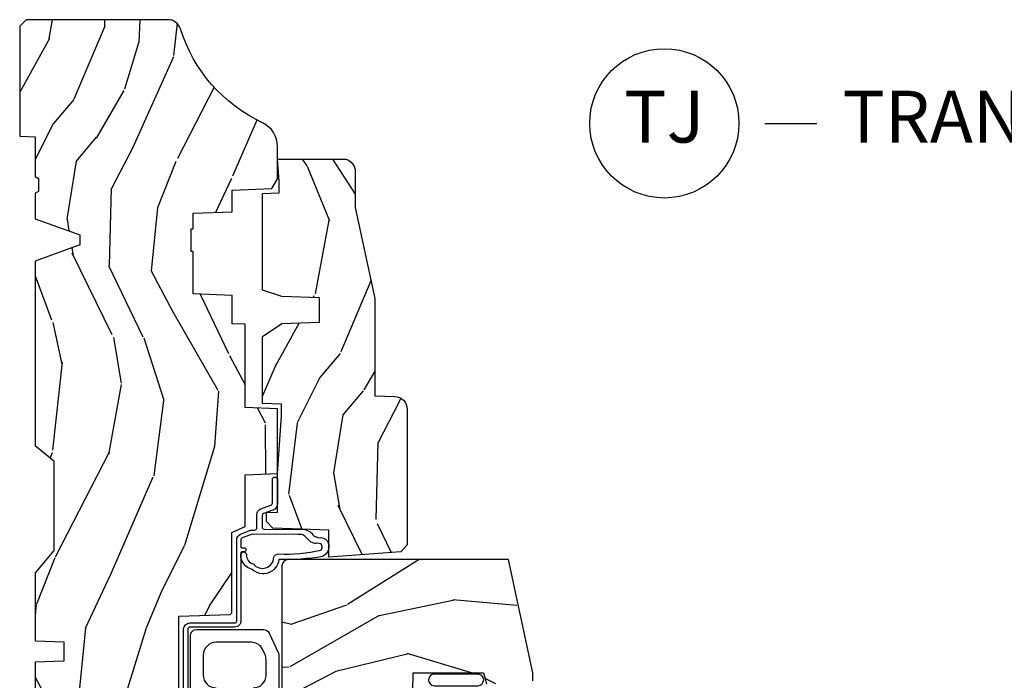
# Model space of a CAD drawing. Extents: x 2.6 to 63.2, y 2.1 to 35.8.
# Drawn here: x 52.5 to 57.2, y 17.8 to 21 of the extents above; entities that cross this region are included whole.
import ezdxf

# ---------------------------------------------------------------- set-up
doc = ezdxf.new("R2010")
doc.units = 0
doc.header["$LTSCALE"] = 0.1875
doc.header["$MEASUREMENT"] = 0
doc.layers.add('ZP-ANNO-NPLT', color=7, linetype='Continuous', plot=False)
for name, color, linetype in [('ZP-ANNO-TITL', 44, 'Continuous'), ('ZP-SECT-HDWR', 53, 'Continuous'), ('ZP-SECT-SEAL', 8, 'Continuous'), ('ZP-SECT-WDHA', 11, 'Continuous'), ('ZP-SECT-WOOD', 104, 'Continuous'), ('ZP-SECT-WSTP', 40, 'Continuous')]:
    doc.layers.add(name, color=color, linetype=linetype)
doc.styles.get("Standard").update_dxf_attribs({"font": 'arial.ttf'})

# ---------------------------------------------------------------- blocks, each defined once
blk = doc.blocks.new('NG Cut Name Jamb Transom (TJ)')
at = {"layer": 'ZP-ANNO-NPLT'}
blk.add_point((0, 0), dxfattribs=at)
at = {"layer": 'ZP-ANNO-TITL'}
blk.add_lwpolyline([(-0.2887499999999967, 0), (-0.2262499999999967, 0)], dxfattribs=at)
blk.add_circle((-0.4100000000000001, 0), 0.09, dxfattribs=at)
at = {"layer": 'ZP-ANNO-TITL', "char_height": 0.0625}
for s, insert, width, attachment_point in [('TJ', (-0.4100000000000001, 0), 0.1375, 5), ('TRANSOM JAMB', (-0.1949999999999967, 0), 1.125, 4)]:
    blk.add_mtext(s, dxfattribs=dict(at, insert=insert, width=width, attachment_point=attachment_point))
blk = doc.blocks.new('01CS 21 LS C TR 2P (11-16in IG) F J')
at = {"layer": 'ZP-SECT-WDHA'}
h = blk.add_hatch(dxfattribs=at)
h.set_pattern_fill('WOOD3', color=256, scale=2, angle=163, style=0, pattern_type=2)
h.set_pattern_definition([(158.2363999999999, (-0.08868203896770765, 3.185580723610357), (20.45396798290167, -8.344771374467806), [0.2408319999999998, -23.84235799999997]), (174.3099, (-0.3123477463043436, 3.274876027863073), (-8.235181511295936, 0.4263690944681484), [0.3059419999999997, -9.892097999999988]), (207.9999999999999, (-0.6167814753766301, 3.305209253922115), (-0.5847435903937085, -1.91261010378108), [0.2262739999999999, -2.602152]), (209.8476, (-0.8165697090863695, 3.198979965723666), (-35.54768828883149, -20.50272857977593), [0.438634, -43.42479]), (175.9946, (-1.197020081386544, 2.980673955232319), (18.38297247813529, -1.437476743240211), [0.266834, -26.416494]), (162.9999999999999, (-1.463201620220278, 2.999312313102436), (-2.497352921371544, -1.327866102480598), [0.4999999999999997, -1.499999999999999]), (153.5376999999999, (-1.941353998201809, 3.14549816546382), (8.978306718050995, -4.83632345258755), [0.24331, -11.922214]), (157.2893999999999, (-0.2465627595179321, 2.669176155390318), (16.62874032651941, -7.175302374271584), [0.2009979999999999, -19.89875399999998]), (162.9999999999999, (-0.4319762766160729, 2.746776591454122), (-2.497352921371544, -1.327866102480598), [0.2999999999999997, -1.699999999999999]), (191.3008, (-0.7188677034050137, 2.834488102870949), (-24.54716094300747, -5.043499394239721), [0.2952959999999994, -29.23434999999996]), (215.1249999999999, (-1.008438978616599, 2.776622080264033), (10.57415813511433, 7.224071108844612), [0.4560699999999997, -22.34743799999998]), (202.2893999999999, (-1.381458123986423, 2.514216445439715), (-14.3993751268171, -6.054586024953077), [0.2842539999999996, -28.14108799999998]), (169.3402, (-1.644472077148411, 2.406403364405364), (-15.88561928555968, 2.765334394382427), [0.362216, -17.748554]), (151.1113, (-2.000436657483991, 2.473404987867028), (25.02229161617255, -13.92425483963839), [0.38833, -38.44464599999999]), (156.2902000000001, (-0.4278332164460643, 2.076267206693231), (-16.62874768410003, 7.175289077572956), [0.3423439999999991, -33.8921399999999]), (166.3664999999999, (-0.7412819652845464, 2.213925776537494), (-31.18650071420278, 7.443263674111074), [0.3405879999999995, -33.71818599999993]), (196.6901, (-1.072273016406488, 2.294206061023957), (4.409962367830815, 0.7431255040166733), [0.3605559999999997, -6.850547999999995]), (210.4896, (-1.417638784139914, 2.190656621248166), (-25.55825994297176, -15.19129255384614), [0.325576, -32.23206399999999]), (177.9314, (-1.698195039585247, 2.025465254856044), (-22.79293410148565, 0.6943551067665474), [0.310484, -30.737866]), (162.9999999999999, (-2.008476202751982, 2.036672385795825), (-2.497352921371544, -1.327866102480598), [0.2399999999999999, -1.759999999999999]), (150.0053999999999, (-2.237989344183124, 2.106841594929278), (-16.04400167334359, 9.087905524651102), [0.266834, -26.416494]), (162.9999999999999, (-0.5821846080590412, 3.691994797565883), (-2.497352921371544, -1.327866102480598), [0, -1.999999999999999]), (26.15239999999998, (-0.9376614511454626, 3.486967448099335), (-36.87554735843706, -18.00538888531859), [0.4386339999999995, -43.42478999999994]), (9.565099999999964, (-1.128675827265969, 1.767690417450908), (2.497352076502218, 1.327869099233075), [0.1788859999999998, -4.293249999999993]), (351.1301, (-0.9522773299340805, 1.79741532517231), (12.0603996767767, -1.595852046107204), [0.2828419999999996, -13.85929199999999]), (319.8014, (-0.6728171300754902, 1.753803438088468), (8.393559450670804, -6.748938448303024), [0.1523159999999997, -15.07922999999998]), (189.5651, (-0.9376614511454626, 3.486967448099335), (-2.497352076502219, -1.327869099233075), [0.2236059999999995, -4.248529999999984]), (169.7098, (-1.158159572810408, 3.449811313447583), (17.79822734718652, -3.350093459302554), [0.3423439999999995, -33.89213999999994]), (152.8752999999999, (-1.494998058026685, 3.510965502814798), (-30.7601241373409, 15.67848221527704), [0.5688579999999992, -56.31699199999996]), (152.6952, (-0.02436026392865998, 3.395967769922223), (-10.89091849633435, 5.421060729349781), [0.2236059999999995, -22.13707199999993]), (178.5241, (-0.2230524420516566, 3.498541735199751), (22.79293551970828, -0.6943538178398185), [0.37363, -36.989452]), (205.8789, (-0.5965593246705829, 3.50816507330363), (31.88084594068392, 15.34964888471388), [0.3821, -37.827846]), (197.6951999999999, (-0.9403412995681641, 3.341389914075606), (-23.21929303946757, -7.540852312839229), [0.316228, -31.306548]), (172.4623, (-1.241607442968647, 3.245271701230166), (-10.14779136076372, 1.011111546693648), [0.364966, -11.80056]), (156.4180999999999, (-1.603419457398676, 3.293147229572583), (31.344885410924, -13.76583238823937), [0.5234499999999991, -51.82155999999994]), (154.8699, (-0.1705461162900441, 2.917815391940707), (10.89091361125098, -5.421068605812716), [0.2828419999999996, -13.85929199999999]), (174.3099, (-0.4266165797707835, 3.037931659501595), (-8.235181511295936, 0.4263690944681484), [0.3059419999999997, -9.892097999999988]), (205.5103999999999, (-0.7310503088430131, 3.068264885560637), (26.88614988798455, 12.69389479119331), [0.3255759999999992, -32.23206399999989]), (207.9999999999999, (-1.024885225313145, 2.928047048382226), (-0.5847435903937085, -1.91261010378108), [0.367696, -2.460732]), (180.3539999999999, (-1.349541105091479, 2.755424455059739), (27.20289793979688, 0.04876202922806261), [0.335262, -33.190848]), (159.6335000000001, (-1.68479579747191, 2.75335292497472), (30.01700107381327, -11.26852463519537), [0.3405879999999999, -33.71818599999998]), (145.8972999999999, (-2.004091980404898, 2.871885399699707), (-17.37187083675604, 11.58525502309056), [0.2720299999999994, -26.93091199999996]), (154.2538, (-0.3167319686514283, 2.439663013959191), (-12.80351945054413, 6.005821017315287), [0.2630579999999992, -26.04283399999995]), (177.9314, (-0.5536763370129201, 2.553931847425616), (-22.79293410148565, 0.6943551067665474), [0.310484, -30.737866]), (195.0053999999999, (-0.8639575001795983, 2.565138978365397), (11.31727641611973, 2.814114219735264), [0.3773599999999996, -18.49060399999998]), (212.8991, (-1.228449363032329, 2.467436972684069), (28.64036637139407, 18.43175097613516), [0.4967899999999996, -49.18217999999995]), (178.9454, (-1.645568132735153, 2.197600110929386), (8.235181634652655, -0.4263644116476297), [0.291204, -14.269016]), (156.991, (-1.936723200782584, 2.202959807774718), (-18.54135163249375, 7.760042155334038), [0.3820999999999994, -37.82784599999992]), (139.8013999999999, (-2.288424139859675, 2.352313245807878), (-8.393559450670804, 6.748938448303025), [0.1523159999999998, -15.07922999999998]), (153.5376999999999, (-0.4921549914850551, 1.865880160381366), (8.978306718050995, -4.83632345258755), [0.24331, -11.922214]), (173.008, (-0.7099732647272994, 1.974301559753343), (-22.20819262847393, 2.606951578708767), [0.345254, -34.1801]), (200.4054, (-1.052659184038024, 2.016329654001296), (-30.71134915766887, -11.52445423798904), [0.4280179999999994, -42.37384999999993]), (192.0546, (-0.8690760348479252, 3.779706308982711), (-15.72724097270063, -3.557234008732985), [0.205912, -20.385348]), (173.7843, (-1.070448061393567, 3.736702740236495), (32.35598179133584, -3.618064673815965), [0.427552, -42.32756599999999]), (155.875, (-1.495485795275844, 3.78299447574301), (12.80352490518391, -6.005810314090468), [0.4837359999999998, -15.64078])])
edge = h.paths.add_edge_path()
edge.add_arc((4.388806198950867, -1.118999999999474), 0.12500000000108, 270.0000000005223, 334.8498358746356)
edge.add_arc((5.180853620339285, -1.490868097945508), 0.7499999999978008, 107.42830397334629, 154.8498358749609, ccw=False)
edge.add_arc((4.937494496370611, -0.7156602569728534), 0.06250899073916505, 287.4310043345757, 360.6052032024358)
edge.add_line((4.999999999999993, -0.7150000000006145), (4.999999999999993, -0.03100000000002012))
edge.add_line((4.999999999999993, -0.03100000000002012), (4.968999999999987, -1.4210854715202e-14))
edge.add_line((4.968999999999987, -1.4210854715202e-14), (4.437499999999879, 2.842170943040401e-14))
edge.add_line((4.437499999999879, 2.842170943040401e-14), (4.43467141770622, -0.07499999900139187))
edge.add_line((4.43467141770622, -0.07499999900139187), (4.243749999999515, -0.07500000000055707))
edge.add_line((4.243749999999515, -0.07500000000055707), (4.234749999997682, -0.0910000000005482))
edge.add_line((4.234749999997682, -0.0910000000005482), (4.171749999999399, -0.0910000000005482))
edge.add_line((4.171749999999399, -0.0910000000005482), (4.162749999997565, -0.07500000000055707))
edge.add_line((4.162749999997565, -0.07500000000055707), (4.040100214320653, -0.07499999900139187))
edge.add_line((4.040100214320653, -0.07499999900139187), (3.961846613588811, -0.2900000000005463))
edge.add_line((3.961846613588815, -0.2900000000005321), (3.914153386411154, -0.2900000000005321))
edge.add_line((3.914153386411154, -0.2900000000005321), (3.835899785679313, -0.07499999900137766))
edge.add_line((3.835899785679313, -0.07499999900137766), (2.947032930713132, -0.07499999900139187))
edge.add_line((2.947032930713132, -0.07499999900139187), (2.871513963069329, -0.1650000000005463))
edge.add_line((2.871513963069329, -0.1650000000005463), (2.439257823334511, -0.1650000000005463))
edge.add_line((2.439257823334511, -0.1650000000005463), (2.332000000000217, -0.07500000000055707))
edge.add_line((2.332000000000217, -0.07500000000055707), (2.004819066190858, -0.07500000000055707))
edge.add_line((2.004819066190858, -0.07500000000055707), (1.999999999999883, -0.2130000000005481))
edge.add_line((1.999999999999883, -0.2130000000005481), (1.906000000000741, -0.2130000000005481))
edge.add_line((1.906000000000741, -0.2130000000005481), (1.901180933809766, -0.07500000000055707))
edge.add_line((1.901180933809766, -0.07500000000055707), (1.360910109749849, -0.07500000000055707))
edge.add_line((1.360910109749849, -0.07500000000055707), (1.29674634095306, -0.1369622312756107))
edge.add_line((1.29674634095306, -0.1369622312756036), (1.292310084316224, -0.2640000000015235))
edge.add_line((1.292310084316224, -0.2640000000015306), (1.242310084315132, -0.3156024576013436))
edge.add_line((1.242310084315132, -0.3156024576013436), (1.20660542073335, -0.3156024576013152))
edge.add_line((1.20660542073335, -0.3156024576013152), (1.204803423204677, -0.26400000000055))
edge.add_line((1.204803423204677, -0.26400000000055), (1.13413172342177, -0.2640000000005642))
edge.add_line((1.13413172342177, -0.2640000000005642), (1.061372111371266, -0.3026869719716387))
edge.add_line((1.061372111371266, -0.3026869719716387), (0.952999999999971, -0.4160000000006221))
edge.add_line((0.952999999999971, -0.4160000000006221), (0.952999999999971, -0.5175500000005968))
edge.add_line((0.952999999999971, -0.5175500000005968), (1.048000000000794, -0.6838000000005309))
edge.add_line((1.048000000000794, -0.6838000000005309), (1.128000000000778, -0.7442214903226159))
edge.add_line((1.128000000000778, -0.7442214903226159), (1.196282032303539, -0.7478000000005522))
edge.add_line((1.196282032303539, -0.7478000000005522), (1.207000000000786, -0.6878000000005358))
edge.add_line((1.207000000000786, -0.6878000000005358), (1.671500000000773, -0.6878000000005358))
edge.add_line((1.671500000000773, -0.6878000000005358), (1.675336249444282, -0.7610000000005215))
edge.add_arc((1.690428198061792, -0.7529080513830166), 0.01712444292530889, 208.1991648361514, 241.8008351638481)
edge.add_line((1.682336249444287, -0.7680000000005265), (2.123000000000726, -0.7680000000005265))
edge.add_line((2.123000000000726, -0.7680000000005265), (2.131660350834746, -1.016000000000517))
edge.add_line((2.131660350834746, -1.016000000000517), (2.138660350834694, -1.023000000000522))
edge.add_line((2.138660350834694, -1.023000000000522), (2.527426065900041, -1.023000000000522))
edge.add_line((2.527426065900041, -1.023000000000522), (2.556000000000832, -1.087000000000586))
edge.add_line((2.556000000000832, -1.087000000000586), (2.805517439190108, -1.087000000000572))
edge.add_line((2.805517439190108, -1.087000000000572), (2.810999999999577, -1.244000000000554))
edge.add_line((2.810999999999577, -1.244000000000554), (3.123434362370855, -1.24400000000054))
edge.add_line((3.123434362370855, -1.24400000000054), (3.128916923180324, -1.087000000000558))
edge.add_line((3.128916923180324, -1.087000000000558), (3.531235413591158, -1.087000000000558))
edge.add_line((3.531235413591158, -1.087000000000558), (3.533400501299067, -1.025000000000546))
edge.add_line((3.533400501299067, -1.025000000000546), (3.670434895337049, -1.025000000000546))
edge.add_line((3.670434895337049, -1.025000000000546), (3.677000000001382, -0.8370000000005575))
edge.add_line((3.677000000001382, -0.8370000000005575), (3.882000000000058, -0.8370000000005575))
edge.add_line((3.882000000000058, -0.8370000000005575), (3.882000000000058, -0.8270000000005666))
edge.add_line((3.882000000000058, -0.8270000000005666), (3.992000000000015, -0.8270000000005666))
edge.add_line((3.992000000000015, -0.8270000000005666), (3.992000000000015, -0.8370000000005575))
edge.add_line((3.992000000000015, -0.8370000000005575), (4.0670000000008, -0.8370000000005575))
edge.add_line((4.067000000000796, -0.8370000000005717), (4.073565104665128, -1.02500000000056))
edge.add_line((4.073565104665128, -1.02500000000056), (4.178555517822922, -1.02500000000056))
edge.add_line((4.178555517822922, -1.02500000000056), (4.185235413589787, -1.216287187079459))
edge.add_line((4.185235413589787, -1.216287187079459), (4.233235413590471, -1.244000000000554))
edge.add_line((4.233235413590471, -1.244000000000554), (4.388806198952004, -1.244000000000554))
h = blk.add_hatch(dxfattribs=at)
h.set_pattern_fill('WOOD3', color=256, scale=2, angle=163, pattern_type=2)
h.set_pattern_definition([(158.2364, (3.682645489919988, 4.554848700285149), (20.45396798290167, -8.344771374467806), [0.240832, -23.84235799999999]), (174.3099, (3.458979782583352, 4.644144004537878), (-8.235181511295936, 0.4263690944681484), [0.305942, -9.892097999999999]), (207.9999999999999, (3.154546053511066, 4.674477230596906), (-0.5847435903937085, -1.91261010378108), [0.2262739999999999, -2.602152]), (209.8476, (2.954757819801326, 4.568247942398457), (-35.54768828883149, -20.50272857977593), [0.438634, -43.42479]), (175.9946, (2.574307447501152, 4.349941931907111), (18.38297247813529, -1.437476743240211), [0.266834, -26.416494]), (163, (2.308125908667417, 4.368580289777242), (-2.497352921371544, -1.327866102480598), [0.5, -1.5]), (153.5376999999999, (1.82997353068583, 4.514766142138612), (8.978306718050995, -4.83632345258755), [0.24331, -11.922214]), (157.2894, (3.524764769369707, 4.038444132065109), (16.62874032651941, -7.175302374271584), [0.200998, -19.898754]), (163, (3.339351252271566, 4.116044568128927), (-2.497352921371544, -1.327866102480598), [0.3, -1.7]), (191.3008, (3.052459825482625, 4.203756079545741), (-24.54716094300747, -5.043499394239721), [0.2952959999999999, -29.23435]), (215.1249999999999, (2.762888550271096, 4.145890056938825), (10.57415813511433, 7.224071108844612), [0.45607, -22.347438]), (202.2894, (2.389869404901216, 3.883484422114506), (-14.3993751268171, -6.054586024953077), [0.284254, -28.141088]), (169.3402, (2.126855451739285, 3.775671341080155), (-15.88561928555968, 2.765334394382427), [0.362216, -17.748554]), (151.1113, (1.770890871403704, 3.842672964541819), (25.02229161617255, -13.92425483963839), [0.38833, -38.44464599999999]), (156.2902000000001, (3.343494312441631, 3.445535183368037), (-16.62874768410003, 7.175289077572956), [0.3423439999999989, -33.89213999999986]), (166.3665, (3.030045563603093, 3.583193753212285), (-31.18650071420278, 7.443263674111074), [0.340588, -33.718186]), (196.6901, (2.699054512481208, 3.663474037698748), (4.409962367830815, 0.7431255040166733), [0.360556, -6.850548]), (210.4896, (2.353688744747725, 3.559924597922972), (-25.55825994297176, -15.19129255384614), [0.325576, -32.23206399999999]), (177.9314, (2.073132489302449, 3.394733231530836), (-22.79293410148565, 0.6943551067665474), [0.310484, -30.737866]), (163, (1.762851326135713, 3.405940362470616), (-2.497352921371544, -1.327866102480598), [0.24, -1.76]), (150.0054, (1.533338184704572, 3.476109571604084), (-16.04400167334359, 9.087905524651102), [0.266834, -26.416494]), (163, (3.189142920828655, 5.061262774240689), (-2.497352921371544, -1.327866102480598), [0, -2]), (26.15240000000001, (2.833666077742176, 4.856235424774141), (-36.87554735843706, -18.00538888531859), [0.4386339999999989, -43.42478999999986]), (9.565100000000026, (2.642651701621727, 3.136958394125699), (2.497352076502218, 1.327869099233075), [0.178886, -4.29325]), (351.1301, (2.819050198953615, 3.166683301847101), (12.0603996767767, -1.595852046107204), [0.282842, -13.859292]), (319.8014, (3.098510398812149, 3.12307141476326), (8.393559450670804, -6.748938448303024), [0.152316, -15.07923]), (189.5651, (2.833666077742176, 4.856235424774141), (-2.497352076502219, -1.327869099233075), [0.2236059999999994, -4.248529999999982]), (169.7098, (2.613167956077287, 4.819079290122389), (17.79822734718652, -3.350093459302554), [0.342344, -33.89214]), (152.8752999999999, (2.276329470860954, 4.88023347948959), (-30.7601241373409, 15.67848221527704), [0.5688579999999999, -56.316992]), (152.6952, (3.746967264959036, 4.765235746597028), (-10.89091849633435, 5.421060729349781), [0.2236059999999994, -22.13707199999993]), (178.5241, (3.548275086836039, 4.867809711874543), (22.79293551970828, -0.6943538178398185), [0.37363, -36.989452]), (205.8789, (3.174768204217113, 4.877433049978421), (31.88084594068392, 15.34964888471388), [0.3821, -37.827846]), (197.6952, (2.830986229319475, 4.710657890750397), (-23.21929303946757, -7.540852312839229), [0.316228, -31.306548]), (172.4623, (2.529720085919049, 4.614539677904972), (-10.14779136076372, 1.011111546693648), [0.364966, -11.80056]), (156.4181, (2.167908071488963, 4.662415206247374), (31.344885410924, -13.76583238823937), [0.5234499999999999, -51.82156]), (154.8699, (3.600781412597595, 4.287083368615498), (10.89091361125098, -5.421068605812716), [0.2828419999999999, -13.859292]), (174.3099, (3.344710949116912, 4.407199636176387), (-8.235181511295936, 0.4263690944681484), [0.305942, -9.892097999999999]), (205.5104, (3.040277220044626, 4.437532862235429), (26.88614988798455, 12.69389479119331), [0.3255759999999989, -32.23206399999986]), (207.9999999999999, (2.746442303574494, 4.297315025057017), (-0.5847435903937085, -1.91261010378108), [0.367696, -2.460732]), (180.3539999999999, (2.421786423796217, 4.124692431734545), (27.20289793979688, 0.04876202922806261), [0.335262, -33.190848]), (159.6335000000001, (2.086531731415729, 4.122620901649512), (30.01700107381327, -11.26852463519537), [0.3405879999999989, -33.71818599999985]), (145.8973, (1.767235548482741, 4.241153376374513), (-17.37187083675604, 11.58525502309056), [0.27203, -26.930912]), (154.2538, (3.454595560236267, 3.808930990633982), (-12.80351945054413, 6.005821017315287), [0.2630579999999989, -26.04283399999993]), (177.9314, (3.217651191874776, 3.923199824100422), (-22.79293410148565, 0.6943551067665474), [0.310484, -30.737866]), (195.0054, (2.907370028708041, 3.934406955040203), (11.31727641611973, 2.814114219735264), [0.37736, -18.490604]), (212.8991, (2.54287816585531, 3.836704949358861), (28.64036637139407, 18.43175097613516), [0.4967899999999999, -49.18218]), (178.9454, (2.125759396152485, 3.566868087604192), (8.235181634652655, -0.4263644116476297), [0.291204, -14.269016]), (156.991, (1.834604328105055, 3.57222778444951), (-18.54135163249375, 7.760042155334038), [0.3821, -37.82784599999999]), (139.8014, (1.482903389028021, 3.721581222482669), (-8.393559450670804, 6.748938448303025), [0.152316, -15.07923]), (153.5376999999999, (3.279172537402584, 3.235148137056171), (8.978306718050995, -4.83632345258755), [0.24331, -11.922214]), (173.008, (3.061354264160396, 3.343569536428149), (-22.20819262847393, 2.606951578708767), [0.345254, -34.1801]), (200.4054, (2.718668344849615, 3.385597630676088), (-30.71134915766887, -11.52445423798904), [0.4280179999999988, -42.37384999999985]), (192.0546, (2.902251494039771, 5.148974285657502), (-15.72724097270063, -3.557234008732985), [0.205912, -20.385348]), (173.7843, (2.700879467494129, 5.105970716911287), (32.35598179133584, -3.618064673815965), [0.4275519999999988, -42.32756599999985]), (155.8750000000001, (2.275841733611852, 5.152262452417801), (12.80352490518391, -6.005810314090468), [0.4837359999999988, -15.64077999999996])])
edge = h.paths.add_edge_path()
edge.add_line((3.658849447232907, -1.446292010455338), (3.665180303740723, -1.265000000000029))
edge.add_line((3.665180303740723, -1.265000000000029), (3.69507157990682, -1.171000000000035))
edge.add_line((3.69507157990682, -1.171000000000035), (4.16154844828122, -1.171000000000035))
edge.add_line((4.161548448281216, -1.171000000000049), (4.164342109840554, -1.251000000000062))
edge.add_line((4.164342109840554, -1.251000000000062), (4.221509856996356, -1.251000000000062))
edge.add_line((4.221509856996356, -1.251000000000062), (4.32750985699635, -1.244000000000042))
edge.add_line((4.32750985699635, -1.244000000000042), (4.32750985699635, -1.573046780798705))
edge.add_arc((4.26762245576645, -1.557000000002361), 0.06199999999998509, 270.0000000000082, 345.00000000000614, ccw=False)
edge.add_line((4.26762245576645, -1.619000000002345), (4.093509856995972, -1.619000000002345))
edge.add_line((4.093509856995972, -1.619000000002345), (3.65550985699587, -1.713000000001443))
edge.add_line((3.655509856995874, -1.713000000001429), (3.186509856996732, -1.713000000001429))
edge.add_line((3.186509856996732, -1.713000000001429), (3.18315174419325, -1.809163768795585))
edge.add_arc((3.121189512918018, -1.807000000000002), 0.06200000000002424, 269.99999999997783, 357.9999999999765, ccw=False)
edge.add_line((3.121189512918018, -1.869000000000028), (2.467509856996738, -1.869000000000028))
edge.add_line((2.467509856996738, -1.869000000000028), (2.434153522192499, -1.838089683173934))
edge.add_line((2.434153522192499, -1.838089683173934), (2.407713261984778, -1.491247282632131))
edge.add_line((2.407713261984778, -1.491247282632131), (2.538563404788984, -1.491247282632131))
edge.add_line((2.538563404788984, -1.491247282632131), (2.547966386538516, -1.221981115637632))
edge.add_line((2.547966386538516, -1.221981115637632), (2.580048270936285, -1.191000000000045))
edge.add_line((2.580048270936285, -1.191000000000045), (2.623490831579598, -1.191000000000045))
edge.add_line((2.623490831579598, -1.191000000000045), (2.625341632362616, -1.244000000000028))
edge.add_line((2.625341632362616, -1.244000000000028), (2.810990831579598, -1.244000000000028))
edge.add_line((2.810990831579598, -1.244000000000028), (3.088747397063909, -1.263000000000048))
edge.add_line((3.088747397063909, -1.263000000000048), (3.145534686270647, -1.263000000000048))
edge.add_line((3.145534686270647, -1.263000000000048), (3.148747397063911, -1.171000000000035))
edge.add_line((3.148747397063911, -1.171000000000035), (3.472018590724925, -1.171000000000035))
edge.add_line((3.472018590724925, -1.171000000000035), (3.534518590724925, -1.265000000000043))
edge.add_line((3.534518590724925, -1.265000000000043), (3.540849447232741, -1.446292010455338))
edge.add_line((3.540849447232741, -1.446292010455338), (3.658849447232907, -1.446292010455338))
h = blk.add_hatch(dxfattribs=at)
h.set_pattern_fill('WOOD3', color=256, scale=2, angle=69.99999999999999, style=0, pattern_type=2)
h.set_pattern_definition([(65.23640000000002, (21.18645957444516, 33.11851768372375), (-9.40381312866579, -19.98920494113852), [0.240832, -23.84235799999999]), (81.30989999999997, (21.28733826125903, 33.33720350984586), (0.8567808696703423, 8.2015810469735), [0.3059419999999999, -9.892097999999995]), (114.9999999999998, (21.33356274700957, 33.63963250468117), (-1.87938582314561, 0.6840404983268875), [0.2262739999999999, -2.602151999999999]), (116.8475999999999, (21.23793515061595, 33.84470654693902), (-18.61420804399884, 36.57200132328851), [0.4386339999999999, -43.42478999999998]), (82.99459999999999, (21.03983955496209, 34.23606077903901), (-2.397597174553426, -18.28254753331191), [0.2668339999999991, -26.41649399999994]), (69.99999999999997, (21.07238323497967, 34.50090206904288), (-1.195344954920479, 2.563425528223154), [0.4999999999999998, -1.499999999999999]), (60.53769999999997, (21.24339330664247, 34.97074837943584), (-5.299583706911786, -8.712888648139783), [0.24331, -11.922214]), (64.28939999999997, (20.67902555922074, 33.30320856111962), (-8.03574989784622, -16.23042490473692), [0.2009979999999996, -19.89875399999994]), (69.99999999999997, (20.76622344030158, 33.48430668241028), (-1.195344954920479, 2.563425528223154), [0.2999999999999998, -1.699999999999999]), (98.3007999999998, (20.86882948329934, 33.76621446864606), (-3.751888312602842, 24.77747627566944), [0.2952959999999997, -29.23434999999998]), (122.1249999999999, (20.82619775365395, 34.05841737011599), (6.660762092994137, -10.93774528833892), [0.4560699999999994, -22.34743799999996]), (109.2893999999998, (20.58367405030219, 34.44465855553328), (-5.292683358667599, 14.69651383292103), [0.2842539999999998, -28.14108799999999]), (76.3402, (20.4897738100924, 34.71295455790479), (3.592933675524065, 15.71912217656524), [0.3622159999999994, -17.74855399999996]), (58.11130000000008, (20.5753133568582, 35.06492470712075), (-15.2147376914344, -24.25926024314874), [0.3883299999999997, -38.44464599999996]), (63.29020000000008, (20.09641613433347, 33.51526104998153), (8.035737004436273, 16.23043294812967), [0.342344, -33.89214]), (73.36649999999996, (20.25029068789564, 33.82107573531572), (9.065238276682225, 30.75421037689453), [0.3405879999999996, -33.71818599999994]), (103.6900999999998, (20.34778368421063, 34.14741162924943), (0.511307478824605, -4.442810851533298), [0.3605559999999992, -6.850547999999987]), (117.4895999999998, (20.26245120305116, 34.49772344415034), (-13.83285744134683, 26.3182840583582), [0.3255759999999998, -32.23206399999997]), (84.93139999999998, (20.11216940559422, 34.78654065512139), (1.886293519008401, 22.72535743897347), [0.310484, -30.737866]), (69.99999999999997, (20.13960003892907, 35.09581005282322), (-1.195344954920479, 2.563425528223154), [0.2399999999999999, -1.759999999999999]), (57.00539999999997, (20.22168487332721, 35.32133628181184), (9.915129035513683, 15.54638970077456), [0.2668339999999989, -26.41649399999993]), (69.99999999999997, (21.71800755437425, 33.58484025988029), (-1.195344954920479, 2.563425528223154), [0, -1.999999999999999]), (293.1524, (21.5318654082697, 33.95056023669805), (-16.0507960926351, 37.76733994721548), [0.4386339999999997, -43.42478999999996]), (276.5651, (19.82494150706941, 34.2312928417002), (1.195347991783055, -2.563424841349599), [0.1788859999999998, -4.293249999999994]), (258.1301, (19.84539369380019, 34.0535804109084), (-2.224857536097374, -11.96035087531845), [0.2828419999999996, -13.85929199999999]), (226.8013999999999, (19.78721575850045, 33.77678567135532), (-7.178974222848961, -8.028844221841533), [0.1523159999999996, -15.07922999999997]), (96.56509999999973, (21.5318654082697, 33.95056023669805), (-1.195347991783055, 2.563424841349599), [0.2236059999999997, -4.248529999999993]), (76.7098, (21.50630017485621, 34.17270077518779), (-4.276989520291973, -17.59850515048118), [0.3423439999999999, -33.89214]), (59.87529999999997, (21.58499931875554, 34.50587707198802), (17.26685591117937, 29.89742009709116), [0.568858, -56.31699200000001]), (59.69520000000001, (21.39319195101802, 33.04327325219211), (5.983617987896487, 10.59227647392276), [0.2236059999999998, -22.13707199999998]), (85.5241, (21.50602408738109, 33.23632482303198), (-1.886292306072137, -22.72535892270969), [0.37363, -36.98945199999999]), (112.8788999999998, (21.53518207689978, 33.60881618084748), (13.66009816624821, -32.64049290170237), [0.3820999999999994, -37.82784599999992]), (104.6951999999998, (21.3866276356266, 33.9608553519322), (-6.31531393231792, 23.58212952201287), [0.3162279999999992, -31.30654799999994]), (79.4623, (21.30640820114984, 34.26673905913516), (1.540820218079112, 10.08096667572146), [0.3649659999999997, -11.80055999999999]), (63.4180999999999, (21.37315389549997, 34.62554961121762), (-15.38743134468314, -30.58148033332786), [0.523449999999999, -51.82155999999994]), (61.86989999999999, (20.92334564062508, 33.21428332385494), (-5.983625597899493, -10.59227118331201), [0.282842, -13.859292]), (81.30989999999997, (21.05669898558767, 33.46371645194197), (0.8567808696703423, 8.2015810469735), [0.3059419999999999, -9.892097999999995]), (112.5103999999998, (21.10292347133826, 33.76614544677729), (11.26938588547409, -27.51365047632417), [0.3255759999999996, -32.23206399999994]), (114.9999999999998, (20.97827592916348, 34.06691610729754), (-1.87938582314561, 0.6840404983268875), [0.3676959999999999, -2.460731999999999]), (87.35399999999998, (20.82288108502382, 34.40016142596656), (-1.374994473696775, -27.16816932102351), [0.335262, -33.190848]), (66.63350000000003, (20.83835826880949, 34.7350650789506), (-12.82404996855911, -29.38611480483956), [0.3405879999999999, -33.71818599999999]), (52.89729999999999, (20.97343896995596, 35.0477201671513), (12.47855130569256, 16.74173789157442), [0.2720299999999997, -26.93091199999998]), (61.25380000000001, (20.45349933023214, 33.38529339551778), (6.667674682060167, 12.47165228615286), [0.263058, -26.042834]), (84.93139999999998, (20.58001227232824, 33.61593267118909), (1.886293519008401, 22.72535743897347), [0.310484, -30.737866]), (102.0053999999998, (20.6074429056631, 33.92520206889091), (2.217957090697113, -11.44904584078527), [0.3773599999999998, -18.49060399999998]), (119.8990999999999, (20.52895082737006, 34.29430773620754), (16.90756994081485, -29.56575905723366), [0.4967899999999999, -49.18217999999999]), (85.94539999999999, (20.28131407733565, 34.72497702932278), (-0.8567761997234582, -8.201581415241053), [0.291204, -14.269016]), (63.99100000000003, (20.30190430780397, 35.01545257460888), (8.719786654980343, 18.10981212779323), [0.3820999999999992, -37.82784599999989]), (46.80139999999997, (20.46945966709916, 35.3588549647745), (7.178974222848961, 8.02884422184153), [0.1523159999999998, -15.07922999999998]), (60.53769999999997, (19.88968375776062, 33.59050548151318), (-5.299583706911786, -8.712888648139783), [0.24331, -11.922214]), (80.00799999999998, (20.00935629699017, 33.80235090476877), (3.765665839812322, 22.0413197685621), [0.3452539999999999, -34.1801]), (107.4053999999998, (20.06926158847374, 34.14236760443552), (-9.90135254830583, 31.27240365373135), [0.4280179999999997, -42.37384999999996]), (99.0545999999998, (21.82061359737195, 33.86674804611607), (-2.729258747784671, 15.89185857896806), [0.2059119999999999, -20.38534799999999]), (80.78429999999999, (21.78820796109198, 34.0700947321901), (-5.306487489153644, -32.1222841683562), [0.4275519999999995, -42.32756599999993]), (62.875, (21.85668101162593, 34.49212724438623), (-6.667664278977535, -12.47165829348075), [0.4837359999999999, -15.64078])])
edge = h.paths.add_edge_path()
edge.add_line((0.7043360367053957, -1.831237233076806), (0.8776969197662048, -1.880947666365572))
edge.add_line((0.8776969197662048, -1.880947666365572), (0.9172283697318413, -1.881637690391429))
edge.add_line((0.9172283697318413, -1.881637690391429), (0.9196969197662348, -1.81094766636555))
edge.add_line((0.9196969197662348, -1.81094766636555), (1.003696919766181, -1.81094766636555))
edge.add_line((1.003696919766181, -1.81094766636555), (1.006219713967081, -1.883191040083105))
edge.add_line((1.006219713967081, -1.883191040083105), (1.850196919766059, -1.897922717008257))
edge.add_line((1.850196919766059, -1.897922717008257), (1.850196919766059, -2.237954968874746))
edge.add_line((1.850196919766059, -2.237954968874746), (1.796196919765631, -2.252424225265983))
edge.add_line((1.796196919765631, -2.252424225265983), (1.796196919765631, -2.381601446656063))
edge.add_line((1.796196919765631, -2.381601446656063), (1.781196919766213, -2.381601446656063))
edge.add_line((1.781196919766213, -2.381601446656063), (1.781196919766213, -2.412947666365554))
edge.add_line((1.781196919766213, -2.412947666365554), (1.811196919766868, -2.474947666365566))
edge.add_line((1.811196919766868, -2.474947666365566), (1.850196919766173, -2.474947666365566))
edge.add_line((1.850196919766173, -2.474947666365566), (2.396196919766222, -2.35889178369375))
edge.add_line((2.396196919766222, -2.35889178369375), (2.396196919766222, -1.295947666365564))
edge.add_arc((2.365196919766216, -1.295947666365564), 0.03100000000000946, 6.564664862540699e-12, 89.99999999999342)
edge.add_line((2.365196919766216, -1.264947666365543), (1.759196919766222, -1.264947666365543))
edge.add_line((1.759196919766222, -1.264947666365543), (1.759196919766222, -1.329947666365555))
edge.add_line((1.759196919766222, -1.329947666365555), (1.243196919766202, -1.329947666365555))
edge.add_line((1.243196919766202, -1.329947666365555), (1.243196919766202, -1.264947666365543))
edge.add_line((1.243196919766202, -1.264947666365558), (1.02380805442726, -1.264947666365558))
edge.add_line((1.02380805442726, -1.264947666365558), (1.017696919766191, -1.439947666365569))
edge.add_line((1.017696919766191, -1.439947666365569), (0.9236969197662539, -1.439947666365569))
edge.add_line((0.9236969197662539, -1.439947666365569), (0.9175857851051852, -1.264947666365558))
edge.add_line((0.9175857851051852, -1.264947666365558), (0.8676969197662139, -1.264947666365558))
edge.add_line((0.8676969197662139, -1.264947666365558), (0.6814911258751941, -1.395330366906379))
edge.add_line((0.6814911258751941, -1.395330366906379), (0.7043360367053957, -1.831237233076806))
at = {"layer": 'ZP-SECT-HDWR'}
for points in [[(1.77706796549796, -1.126459482221946, 0.4142135623730951), (1.839067965497971, -1.188459482221958), (1.913577827330297, -1.188459482221958, 0.1095178116832699), (1.939780159558264, -1.182650565018264), (1.961270297725942, -1.17262954901588, 0.2914734195860725), (1.997067965497987, -1.116438466219563), (1.997067965497987, -0.9474594822219728, 0.4142135623730583), (1.935067965497975, -0.885459482221961), (1.839067965497971, -0.8854594822219042, 0.4142135623709468), (1.77706796549796, -0.947459482221916)], [(1.096067965497976, -0.8234594822219492), (2.028067965497993, -0.8234594822219492, -0.4142135623730971), (2.059067965498055, -0.8544594822219551), (2.059067965497999, -1.175686000474627, -0.2914734195860861), (2.04116913161192, -1.203781541872786), (1.947296597070018, -1.247555023620123, -0.1095178116832407), (1.934195430956034, -1.25045948222197), (1.72194050003986, -1.25045948222197, -0.1095178116832442)]]:
    blk.add_lwpolyline(points, format="xyb", dxfattribs=at)
at = {"layer": 'ZP-SECT-SEAL'}
blk.add_lwpolyline([(1.844037197844383, -2.211220881060726), (1.844037197844383, -2.001318396957885, 0.9999171885742646), (1.787622911680497, -1.999373238223626), (1.787622911680497, -2.211225553001654, 0.9999171885742646), (1.844037197844383, -2.209280394267452)], format="xyb", close=True, dxfattribs=at)
at = {"layer": 'ZP-SECT-WOOD'}
for points in [[(1.682336249444287, -0.7680000000005265), (2.123000000000726, -0.7680000000005265), (2.123000000000726, -0.7680000000005265), (2.131660350834746, -1.016000000000517), (2.138660350834694, -1.023000000000522), (2.527426065900041, -1.023000000000522), (2.556000000000832, -1.087000000000586), (2.805517439190108, -1.087000000000572), (2.810999999999577, -1.244000000000554), (3.123434362370855, -1.24400000000054), (3.128916923180324, -1.087000000000558), (3.531235413591158, -1.087000000000558), (3.533400501299067, -1.025000000000546), (3.670434895337049, -1.025000000000546), (3.677000000001382, -0.8370000000005575), (3.882000000000058, -0.8370000000005575), (3.882000000000058, -0.8270000000005666), (3.992000000000015, -0.8270000000005666), (3.992000000000015, -0.8370000000005575), (4.067000000000796, -0.8370000000005717), (4.073565104665128, -1.02500000000056), (4.178555517822922, -1.02500000000056), (4.185235413589787, -1.216287187079459), (4.233235413590471, -1.244000000000554), (4.388806198952004, -1.244000000000554, 0.2907626757106686), (4.501955830578645, -1.172124013992843, -0.2099198904063369), (4.956219509256918, -0.7752987329396177, 0.3305934927943289), (4.999999999999993, -0.7150000000006145), (4.999999999999993, -0.03100000000002012), (4.968999999999987, -1.4210854715202e-14), (4.437499999999879, 2.842170943040401e-14), (4.43467141770622, -0.07499999900139187), (4.243749999999515, -0.07500000000055707), (4.234749999997682, -0.0910000000005482), (4.171749999999399, -0.0910000000005482), (4.162749999997565, -0.07500000000055707), (4.040100214320653, -0.07499999900139187), (3.961846613588815, -0.2900000000005321), (3.914153386411154, -0.2900000000005321), (3.835899785679313, -0.07499999900137766), (2.947032930713132, -0.07499999900139187), (2.871513963069329, -0.1650000000005463), (2.439257823334511, -0.1650000000005463), (2.332000000000217, -0.07500000000055707), (2.004819066190858, -0.07500000000055707), (1.999999999999883, -0.2130000000005481), (1.906000000000741, -0.2130000000005481), (1.901180933809766, -0.07500000000055707), (1.360910109749849, -0.07500000000055707)], [(1.811196919766868, -2.474947666365566), (1.850196919766173, -2.474947666365566), (2.396196919766222, -2.35889178369375), (2.396196919766222, -1.295947666365549, 0.4142135623730279), (2.365196919766216, -1.264947666365543), (1.759196919766222, -1.264947666365543)]]:
    blk.add_lwpolyline(points, format="xyb", dxfattribs=at)
blk.add_lwpolyline([(3.658849447232907, -1.446292010455338), (3.665180303740723, -1.265000000000029), (3.69507157990682, -1.171000000000035), (4.161548448281216, -1.171000000000049), (4.164342109840554, -1.251000000000062), (4.221509856996356, -1.251000000000062), (4.32750985699635, -1.244000000000042), (4.32750985699635, -1.573046780798705, -0.3394542588633661), (4.26762245576645, -1.619000000002345), (4.093509856995972, -1.619000000002345), (3.655509856995874, -1.713000000001429), (3.186509856996732, -1.713000000001429), (3.18315174419325, -1.809163768795585, -0.40402622583515), (3.121189512918018, -1.869000000000028), (2.467509856996738, -1.869000000000028), (2.434153522192499, -1.838089683173934), (2.407713261984778, -1.491247282632131), (2.538563404788984, -1.491247282632131), (2.547966386538516, -1.221981115637632), (2.580048270936285, -1.191000000000045), (2.623490831579598, -1.191000000000045), (2.625341632362616, -1.244000000000028), (2.810990831579598, -1.244000000000028), (3.088747397063909, -1.263000000000048), (3.145534686270647, -1.263000000000048), (3.148747397063911, -1.171000000000035), (3.472018590724925, -1.171000000000035), (3.534518590724925, -1.265000000000043), (3.540849447232741, -1.446292010455338), (3.658849447232907, -1.446292010455338)], format="xyb", close=True, dxfattribs=at)
blk.add_lwpolyline([(1.006219713967081, -1.883191040083105), (1.850196919766059, -1.897922717008257), (1.850196919766059, -2.237954968874746), (1.796196919765631, -2.252424225265983)], dxfattribs=at)
at = {"layer": 'ZP-SECT-WSTP'}
blk.add_lwpolyline([(1.673278335184019, -0.7909995554847171), (2.060278335184019, -0.790999555484774, -0.414213562373095), (2.090278335184049, -0.8209995554847467), (2.090278335184049, -1.036999555484755, 0.4142135623728869), (2.10027833518404, -1.046999555484746), (2.490886035184015, -1.046999555484746, -0.3057306814588006), (2.518701550821046, -1.065761357682305), (2.534637527912363, -1.105204285077463, -0.0962890481974185), (2.538278335184028, -1.123934614748265), (2.538278335184028, -1.133999555484792, 0.4142135623728871), (2.548278335184019, -1.143999555484726), (2.612749865114093, -1.143999555484783, -0.3173068635875479), (2.641014812173236, -1.163945065555225), (2.658234089919684, -1.212351496643151, 0.317306863587548), (2.667655738939398, -1.218999999999966), (2.781778335183898, -1.218999999999966, -1), (2.781778335183898, -1.243999999999943), (2.667655738939398, -1.244, -0.3173068635874469), (2.634679967370399, -1.220730238251093), (2.618643360312429, -1.175648503356882, 0.3173068635875169), (2.609221711292715, -1.169000000000068), (2.553278335184014, -1.169000000000011, 0.4142135623730951), (2.543278335184024, -1.179000000000059), (2.541292160427357, -1.342421833534161), (2.541292160427357, -1.342421833534161, -0.2294307441243056), (2.525547800289925, -1.406542395654981), (2.512566442712906, -1.416883505002076, 0.2949532069121915), (2.506338119136441, -1.431925864889379), (2.501105812741454, -1.442216763937907, -0.2900892511631492), (2.487212015881592, -1.482850308127837, -0.4650408085807186), (2.410975493538782, -1.46103574962747, -0.05048077177677896), (2.396196919766222, -1.250251917030781, -0.6223892204379041), (2.34873463063013, -1.121371780026379, -0.3638507885715915), (2.42044764104298, -1.067044804634534, -0.9999999368812819), (2.419109041566283, -1.094011591286474, 0.363850702975693), (2.375056764791108, -1.127383872275388, 0.7078766052992627), (2.406911731582053, -1.225469003405621, -0.3380272706476252), (2.423190733583507, -1.249673976206722, 0.06589277980489994), (2.44127767248062, -1.45226835379205, 0.2080820005005325), (2.458730191503829, -1.459860175537116, 0.3510274684034458), (2.473389469446712, -1.44543989307499), (2.474861321885211, -1.437688783837771, -0.2949532069122303), (2.494376735758177, -1.390556056190974), (2.509749342512517, -1.376235948447516, 0.165550500969715), (2.516925365280823, -1.355368531682288), (2.516292160427323, -1.342827433730349), (2.518278335183989, -1.123934614748265, 0.09628904819736137), (2.516093850821047, -1.112696416945795), (2.500157873729673, -1.073253489550581, 0.3057306814588179), (2.490886035183959, -1.066999555484784), (2.45927833518402, -1.066999555484784, 0.4142135623730953), (2.453278335183992, -1.072999555484756), (2.453278335183992, -1.081999555484771, -1), (2.43327833518401, -1.081999555484771), (2.43327833518401, -1.072999555484756, 0.414213562373095), (2.427278335184038, -1.066999555484728), (2.10027833518404, -1.066999555484728, -0.4142135623730952), (2.07027833518401, -1.036999555484755), (2.070278335184067, -0.8209995554847467, 0.4142135623733031), (2.060278335184019, -0.8109995554847558), (1.658278335184033, -0.8109995554847558, -0.4142135623730951)], format="xyb", dxfattribs=at)

msp = doc.modelspace()

# ---------------------------------------------------------------- block references
at = {"rotation": 90}
msp.add_blockref('01CS 21 LS C TR 2P (11-16in IG) F J', (52.5, 16), dxfattribs=at)
at = {"xscale": 4, "yscale": 4, "zscale": 4}
msp.add_blockref('NG Cut Name Jamb Transom (TJ)', (57.25, 20.5), dxfattribs=at)

doc.saveas('drawing.dxf')
